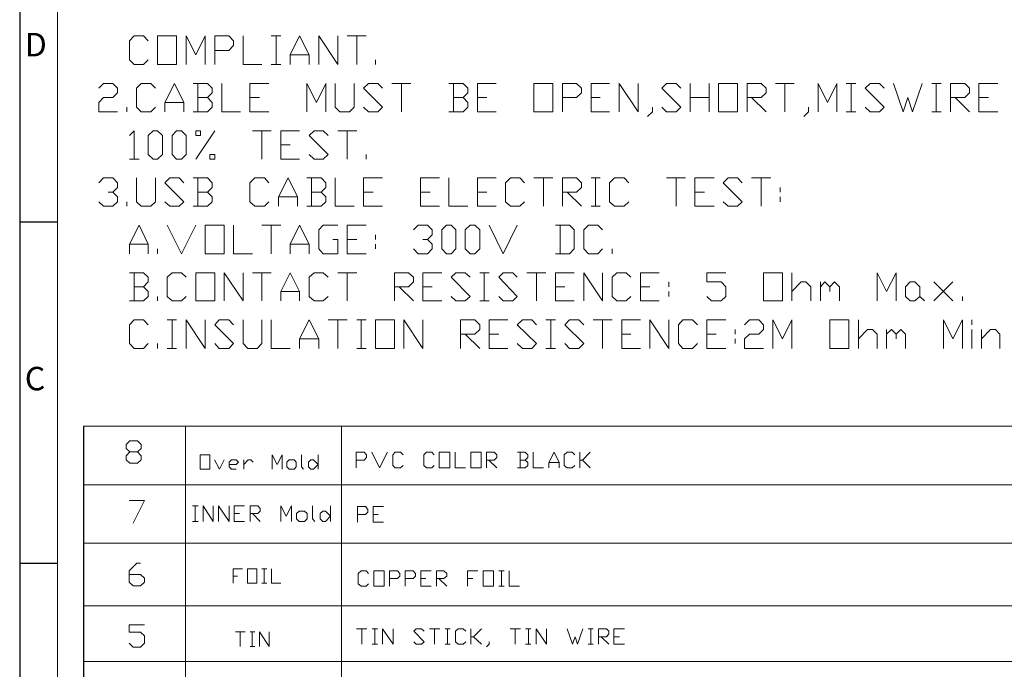
# Model space of a CAD drawing. Units: millimetres. Extents: x 18.5 to 36.8, y -12.8 to 0.
# Drawn here: x 18.5 to 23.5, y -9.5 to -6.3 of the extents above; entities that cross this region are included whole.
import ezdxf

# ---------------------------------------------------------------- set-up
doc = ezdxf.new("R2010")
doc.units = ezdxf.units.MM
doc.header["$MEASUREMENT"] = 0
doc.layers.get('0').update_dxf_attribs({"linetype": 'CONTINUOUS'})
doc.layers.add('0-1', color=7, linetype='CONTINUOUS')
doc.layers.add('SLD-0', color=4, linetype='CONTINUOUS')
doc.layers.add('0-2', color=7, linetype='CONTINUOUS', lineweight=15)
doc.styles.add('SLDTEXTSTYLE0', font='TXT', dxfattribs={"width": 0.7})

msp = doc.modelspace()

# ---------------------------------------------------------------- linework, layer by layer
msp.add_line((18.8207, -8.3223), (18.8177, -11.2118))
at = {"color": 7, "linetype": 'Continuous', "lineweight": 20, "true_color": 0x000007}
for points in [[(19.1462, -6.4746), (19.123, -6.4978), (19.0755, -6.4978), (19.0523, -6.4746), (19.0523, -6.3797), (19.0755, -6.3545), (19.123, -6.3545), (19.1462, -6.3797)], [(19.337, -6.4978), (19.337, -6.3545), (19.3854, -6.4503), (19.4329, -6.3545), (19.4329, -6.4978)], [(19.4813, -6.4978), (19.4813, -6.3545), (19.552, -6.3545), (19.5762, -6.3797), (19.5762, -6.4029), (19.552, -6.4271), (19.4813, -6.4271)], [(19.6247, -6.3545), (19.6247, -6.4978), (19.7186, -6.4978)], [(19.766, -6.3545), (19.8145, -6.3545), (19.8145, -6.3545)], [(19.7912, -6.3545), (19.7912, -6.4978), (19.7912, -6.4978)], [(19.8619, -6.4978), (19.8619, -6.4503), (19.9094, -6.3545), (19.9578, -6.4503), (19.9578, -6.4978)], [(20.0053, -6.4978), (20.0053, -6.3545), (20.1012, -6.4978), (20.1012, -6.3545)], [(20.1486, -6.3545), (20.2445, -6.3545), (20.2445, -6.3545)], [(20.1971, -6.3545), (20.1971, -6.4978), (20.1971, -6.4978)], [(19.8619, -6.4503), (19.9578, -6.4503), (19.9578, -6.4503)], [(19.766, -6.4978), (19.8145, -6.4978), (19.8145, -6.4978)], [(20.2919, -6.4978), (20.2919, -6.4746), (20.2919, -6.4746)], [(18.8969, -6.6179), (18.9201, -6.5936), (18.9675, -6.5936), (18.9907, -6.6179), (18.9907, -6.6411), (18.9675, -6.6643), (18.9201, -6.6643), (18.8969, -6.6895), (18.8969, -6.737), (18.9907, -6.737)], [(19.1825, -6.7127), (19.1593, -6.737), (19.1109, -6.737), (19.0866, -6.7127), (19.0866, -6.6179), (19.1109, -6.5936), (19.1593, -6.5936), (19.1825, -6.6179)], [(19.23, -6.737), (19.23, -6.6895), (19.2784, -6.5936), (19.3259, -6.6895), (19.3259, -6.737)], [(19.445, -6.6643), (19.4692, -6.6411), (19.4692, -6.6179), (19.445, -6.5936), (19.3733, -6.5936)], [(19.3965, -6.5936), (19.3965, -6.737), (19.3965, -6.737)], [(19.5167, -6.5936), (19.5167, -6.737), (19.6116, -6.737)], [(19.659, -6.737), (19.659, -6.5936), (19.7549, -6.5936)], [(19.9457, -6.737), (19.9457, -6.5936), (19.9941, -6.6895), (20.0416, -6.5936), (20.0416, -6.737)], [(20.089, -6.5936), (20.089, -6.7127), (20.1123, -6.737), (20.1607, -6.737), (20.1849, -6.7127), (20.1849, -6.5936)], [(20.2314, -6.7127), (20.2566, -6.737), (20.3041, -6.737), (20.3273, -6.7127), (20.2314, -6.6179), (20.2566, -6.5936), (20.3041, -6.5936), (20.3273, -6.6179)], [(20.3747, -6.5936), (20.4706, -6.5936), (20.4706, -6.5936)], [(20.4232, -6.5936), (20.4232, -6.737), (20.4232, -6.737)], [(20.7331, -6.6643), (20.7573, -6.6411), (20.7573, -6.6179), (20.7331, -6.5936), (20.6614, -6.5936)], [(20.6846, -6.5936), (20.6846, -6.737), (20.6846, -6.737)], [(20.8058, -6.737), (20.8058, -6.5936), (20.8996, -6.5936)], [(21.2338, -6.737), (21.2338, -6.5936), (21.3055, -6.5936), (21.3297, -6.6179), (21.3297, -6.6411), (21.3055, -6.6643), (21.2338, -6.6643)], [(21.3781, -6.737), (21.3781, -6.5936), (21.472, -6.5936)], [(21.5195, -6.737), (21.5195, -6.5936), (21.6154, -6.737), (21.6154, -6.5936)], [(21.7345, -6.7127), (21.7587, -6.737), (21.8072, -6.737), (21.8304, -6.7127), (21.7345, -6.6179), (21.7587, -6.5936), (21.8072, -6.5936), (21.8304, -6.6179)], [(21.8778, -6.737), (21.8778, -6.5936), (21.8778, -6.5936)], [(21.9737, -6.5936), (21.9737, -6.737), (21.9737, -6.737)], [(22.1645, -6.737), (22.1645, -6.5936), (22.2352, -6.5936), (22.2604, -6.6179), (22.2604, -6.6411), (22.2352, -6.6643), (22.1645, -6.6643)], [(22.3079, -6.5936), (22.4027, -6.5936), (22.4027, -6.5936)], [(22.3543, -6.5936), (22.3543, -6.737), (22.3543, -6.737)], [(22.5229, -6.737), (22.5229, -6.5936), (22.5703, -6.6895), (22.6178, -6.5936), (22.6178, -6.737)], [(22.6642, -6.5936), (22.7127, -6.5936), (22.7127, -6.5936)], [(22.6894, -6.5936), (22.6894, -6.737), (22.6894, -6.737)], [(22.7601, -6.7127), (22.7843, -6.737), (22.8328, -6.737), (22.856, -6.7127), (22.7601, -6.6179), (22.7843, -6.5936), (22.8328, -6.5936), (22.856, -6.6179)], [(22.9034, -6.5936), (22.9519, -6.737), (22.9751, -6.6643), (22.9993, -6.737), (23.0468, -6.5936)], [(23.0952, -6.5936), (23.1427, -6.5936), (23.1427, -6.5936)], [(23.1185, -6.5936), (23.1185, -6.737), (23.1185, -6.737)], [(23.1901, -6.737), (23.1901, -6.5936), (23.2618, -6.5936), (23.285, -6.6179), (23.285, -6.6411), (23.2618, -6.6643), (23.1901, -6.6643)], [(23.3325, -6.737), (23.3325, -6.5936), (23.4284, -6.5936)], [(19.23, -6.6895), (19.3259, -6.6895), (19.3259, -6.6895)], [(19.3733, -6.737), (19.445, -6.737), (19.4692, -6.7127), (19.4692, -6.6895), (19.445, -6.6643), (19.3965, -6.6643)], [(19.659, -6.6643), (19.7075, -6.6643), (19.7075, -6.6643)], [(20.6614, -6.737), (20.7331, -6.737), (20.7573, -6.7127), (20.7573, -6.6895), (20.7331, -6.6643), (20.6846, -6.6643)], [(20.8058, -6.6643), (20.8522, -6.6643), (20.8522, -6.6643)], [(21.3781, -6.6643), (21.4246, -6.6643), (21.4246, -6.6643)], [(21.8778, -6.6643), (21.9737, -6.6643), (21.9737, -6.6643)], [(22.1877, -6.6643), (22.2604, -6.737), (22.2604, -6.737)], [(23.2134, -6.6643), (23.285, -6.737), (23.285, -6.737)], [(23.3325, -6.6643), (23.3809, -6.6643), (23.3809, -6.6643)], [(19.0392, -6.737), (19.0392, -6.7127), (19.0392, -6.7127)], [(19.659, -6.737), (19.7549, -6.737), (19.7549, -6.737)], [(20.8058, -6.737), (20.8996, -6.737), (20.8996, -6.737)], [(21.3781, -6.737), (21.472, -6.737), (21.472, -6.737)], [(21.688, -6.7127), (21.688, -6.737), (21.6628, -6.7602)], [(22.4744, -6.7127), (22.4744, -6.737), (22.4502, -6.7602)], [(22.6642, -6.737), (22.7127, -6.737), (22.7127, -6.737)], [(23.0952, -6.737), (23.1427, -6.737), (23.1427, -6.737)], [(23.3325, -6.737), (23.4284, -6.737), (23.4284, -6.737)], [(19.0523, -6.8561), (19.0755, -6.8328), (19.0755, -6.9751)], [(19.4813, -6.8328), (19.3854, -6.9751), (19.3854, -6.9751)], [(19.6721, -6.8328), (19.766, -6.8328), (19.766, -6.8328)], [(19.7186, -6.8328), (19.7186, -6.9751), (19.7186, -6.9751)], [(19.8145, -6.9751), (19.8145, -6.8328), (19.9094, -6.8328)], [(19.9578, -6.9519), (19.982, -6.9751), (20.0285, -6.9751), (20.0537, -6.9519), (19.9578, -6.8561), (19.982, -6.8328), (20.0285, -6.8328), (20.0537, -6.8561)], [(20.1012, -6.8328), (20.1971, -6.8328), (20.1971, -6.8328)], [(20.1486, -6.8328), (20.1486, -6.9751), (20.1486, -6.9751)], [(19.8145, -6.9035), (19.8619, -6.9035), (19.8619, -6.9035)], [(19.0523, -6.9751), (19.0998, -6.9751), (19.0998, -6.9751)], [(19.8145, -6.9751), (19.9094, -6.9751), (19.9094, -6.9751)], [(20.2445, -6.9751), (20.2445, -6.9519), (20.2445, -6.9519)], [(18.8969, -7.0952), (18.9201, -7.07), (18.9675, -7.07), (18.9907, -7.0952), (18.9907, -7.1185), (18.9675, -7.1427), (18.9443, -7.1427)], [(19.0866, -7.07), (19.0866, -7.1901), (19.1109, -7.2133), (19.1593, -7.2133), (19.1825, -7.1901), (19.1825, -7.07)], [(19.23, -7.1901), (19.2552, -7.2133), (19.3017, -7.2133), (19.3259, -7.1901), (19.23, -7.0952), (19.2552, -7.07), (19.3017, -7.07), (19.3259, -7.0952)], [(19.445, -7.1427), (19.4692, -7.1185), (19.4692, -7.0952), (19.445, -7.07), (19.3733, -7.07)], [(19.3965, -7.07), (19.3965, -7.2133), (19.3965, -7.2133)], [(19.7549, -7.1901), (19.7317, -7.2133), (19.6832, -7.2133), (19.659, -7.1901), (19.659, -7.0952), (19.6832, -7.07), (19.7317, -7.07), (19.7549, -7.0952)], [(19.8023, -7.2133), (19.8023, -7.1659), (19.8508, -7.07), (19.8982, -7.1659), (19.8982, -7.2133)], [(20.0174, -7.1427), (20.0416, -7.1185), (20.0416, -7.0952), (20.0174, -7.07), (19.9457, -7.07)], [(19.9689, -7.07), (19.9689, -7.2133), (19.9689, -7.2133)], [(20.089, -7.07), (20.089, -7.2133), (20.1849, -7.2133)], [(20.2314, -7.2133), (20.2314, -7.07), (20.3273, -7.07)], [(20.5181, -7.2133), (20.5181, -7.07), (20.614, -7.07)], [(20.6614, -7.07), (20.6614, -7.2133), (20.7573, -7.2133)], [(20.8058, -7.2133), (20.8058, -7.07), (20.8996, -7.07)], [(21.043, -7.1901), (21.0198, -7.2133), (20.9723, -7.2133), (20.9471, -7.1901), (20.9471, -7.0952), (20.9723, -7.07), (21.0198, -7.07), (21.043, -7.0952)], [(21.0904, -7.07), (21.1863, -7.07), (21.1863, -7.07)], [(21.1389, -7.07), (21.1389, -7.2133), (21.1389, -7.2133)], [(21.2338, -7.2133), (21.2338, -7.07), (21.3055, -7.07), (21.3297, -7.0952), (21.3297, -7.1185), (21.3055, -7.1427), (21.2338, -7.1427)], [(21.3781, -7.07), (21.4246, -7.07), (21.4246, -7.07)], [(21.4014, -7.07), (21.4014, -7.2133), (21.4014, -7.2133)], [(21.5679, -7.1901), (21.5447, -7.2133), (21.4962, -7.2133), (21.472, -7.1901), (21.472, -7.0952), (21.4962, -7.07), (21.5447, -7.07), (21.5679, -7.0952)], [(21.7587, -7.07), (21.8546, -7.07), (21.8546, -7.07)], [(21.8072, -7.07), (21.8072, -7.2133), (21.8072, -7.2133)], [(21.9021, -7.2133), (21.9021, -7.07), (21.998, -7.07)], [(22.0444, -7.1901), (22.0686, -7.2133), (22.1171, -7.2133), (22.1403, -7.1901), (22.0444, -7.0952), (22.0686, -7.07), (22.1171, -7.07), (22.1403, -7.0952)], [(22.1877, -7.07), (22.2836, -7.07), (22.2836, -7.07)], [(22.2352, -7.07), (22.2352, -7.2133), (22.2352, -7.2133)], [(18.9675, -7.1427), (18.9907, -7.1659), (18.9907, -7.1901), (18.9675, -7.2133), (18.9201, -7.2133), (18.8969, -7.1901)], [(19.3733, -7.2133), (19.445, -7.2133), (19.4692, -7.1901), (19.4692, -7.1659), (19.445, -7.1427), (19.3965, -7.1427)], [(19.9457, -7.2133), (20.0174, -7.2133), (20.0416, -7.1901), (20.0416, -7.1659), (20.0174, -7.1427), (19.9689, -7.1427)], [(20.2314, -7.1427), (20.2798, -7.1427), (20.2798, -7.1427)], [(20.5181, -7.1427), (20.5665, -7.1427), (20.5665, -7.1427)], [(20.8058, -7.1427), (20.8522, -7.1427), (20.8522, -7.1427)], [(21.258, -7.1427), (21.3297, -7.2133), (21.3297, -7.2133)], [(21.9021, -7.1427), (21.9505, -7.1427), (21.9505, -7.1427)], [(22.3311, -7.1185), (22.3311, -7.1427), (22.3311, -7.1427)], [(19.0392, -7.2133), (19.0392, -7.1901), (19.0392, -7.1901)], [(19.8023, -7.1659), (19.8982, -7.1659), (19.8982, -7.1659)], [(22.3311, -7.1659), (22.3311, -7.1901), (22.3311, -7.1901)], [(20.2314, -7.2133), (20.3273, -7.2133), (20.3273, -7.2133)], [(20.5181, -7.2133), (20.614, -7.2133), (20.614, -7.2133)], [(20.8058, -7.2133), (20.8996, -7.2133), (20.8996, -7.2133)], [(21.3781, -7.2133), (21.4246, -7.2133), (21.4246, -7.2133)], [(21.9021, -7.2133), (21.998, -7.2133), (21.998, -7.2133)], [(19.0523, -7.4525), (19.0523, -7.4051), (19.0998, -7.3092), (19.1462, -7.4051), (19.1462, -7.4525)], [(19.2421, -7.3092), (19.3138, -7.4525), (19.3854, -7.3092)], [(19.5762, -7.3092), (19.5762, -7.4525), (19.6721, -7.4525)], [(19.7186, -7.3092), (19.8145, -7.3092), (19.8145, -7.3092)], [(19.766, -7.3092), (19.766, -7.4525), (19.766, -7.4525)], [(19.8619, -7.4525), (19.8619, -7.4051), (19.9094, -7.3092), (19.9578, -7.4051), (19.9578, -7.4525)], [(20.0769, -7.3809), (20.1012, -7.3809), (20.1012, -7.4525), (20.0285, -7.4525), (20.0053, -7.4283), (20.0053, -7.3324), (20.0285, -7.3092), (20.1012, -7.3092)], [(20.1486, -7.4525), (20.1486, -7.3092), (20.2445, -7.3092)], [(20.4827, -7.3324), (20.507, -7.3092), (20.5544, -7.3092), (20.5776, -7.3324), (20.5776, -7.3576), (20.5544, -7.3809), (20.5302, -7.3809)], [(20.8643, -7.3092), (20.936, -7.4525), (21.0066, -7.3092)], [(21.1984, -7.4525), (21.2691, -7.4525), (21.2933, -7.4283), (21.2933, -7.3324), (21.2691, -7.3092), (21.1984, -7.3092)], [(21.2227, -7.3092), (21.2227, -7.4525), (21.2227, -7.4525)], [(21.4367, -7.4283), (21.4125, -7.4525), (21.365, -7.4525), (21.3418, -7.4283), (21.3418, -7.3324), (21.365, -7.3092), (21.4125, -7.3092), (21.4367, -7.3324)], [(20.1486, -7.3809), (20.1971, -7.3809), (20.1971, -7.3809)], [(20.2919, -7.3576), (20.2919, -7.3809), (20.2919, -7.3809)], [(20.5544, -7.3809), (20.5776, -7.4051), (20.5776, -7.4283), (20.5544, -7.4525), (20.507, -7.4525), (20.4827, -7.4283)], [(19.0523, -7.4051), (19.1462, -7.4051), (19.1462, -7.4051)], [(19.1936, -7.4525), (19.1936, -7.4283), (19.1936, -7.4283)], [(19.8619, -7.4051), (19.9578, -7.4051), (19.9578, -7.4051)], [(20.2919, -7.4051), (20.2919, -7.4283), (20.2919, -7.4283)], [(21.4851, -7.4525), (21.4851, -7.4283), (21.4851, -7.4283)], [(20.1486, -7.4525), (20.2445, -7.4525), (20.2445, -7.4525)], [(19.123, -7.619), (19.1462, -7.5948), (19.1462, -7.5716), (19.123, -7.5484), (19.0523, -7.5484)], [(19.0755, -7.5484), (19.0755, -7.6907), (19.0755, -7.6907)], [(19.337, -7.6675), (19.3138, -7.6907), (19.2663, -7.6907), (19.2421, -7.6675), (19.2421, -7.5716), (19.2663, -7.5484), (19.3138, -7.5484), (19.337, -7.5716)], [(19.5288, -7.6907), (19.5288, -7.5484), (19.6247, -7.6907), (19.6247, -7.5484)], [(19.6721, -7.5484), (19.766, -7.5484), (19.766, -7.5484)], [(19.7186, -7.5484), (19.7186, -7.6907), (19.7186, -7.6907)], [(19.8145, -7.6907), (19.8145, -7.6423), (19.8619, -7.5484), (19.9094, -7.6423), (19.9094, -7.6907)], [(20.0537, -7.6675), (20.0285, -7.6907), (19.982, -7.6907), (19.9578, -7.6675), (19.9578, -7.5716), (19.982, -7.5484), (20.0285, -7.5484), (20.0537, -7.5716)], [(20.1012, -7.5484), (20.1971, -7.5484), (20.1971, -7.5484)], [(20.1486, -7.5484), (20.1486, -7.6907), (20.1486, -7.6907)], [(20.3868, -7.6907), (20.3868, -7.5484), (20.4585, -7.5484), (20.4827, -7.5716), (20.4827, -7.5948), (20.4585, -7.619), (20.3868, -7.619)], [(20.5302, -7.6907), (20.5302, -7.5484), (20.6261, -7.5484)], [(20.6735, -7.6675), (20.6967, -7.6907), (20.7442, -7.6907), (20.7694, -7.6675), (20.6735, -7.5716), (20.6967, -7.5484), (20.7442, -7.5484), (20.7694, -7.5716)], [(20.8169, -7.5484), (20.8643, -7.5484), (20.8643, -7.5484)], [(20.8401, -7.5484), (20.8401, -7.6907), (20.8401, -7.6907)], [(20.9128, -7.6675), (20.936, -7.6907), (20.9834, -7.6907), (21.0066, -7.6675), (20.9128, -7.5716), (20.936, -7.5484), (20.9834, -7.5484), (21.0066, -7.5716)], [(21.0551, -7.5484), (21.15, -7.5484), (21.15, -7.5484)], [(21.1025, -7.5484), (21.1025, -7.6907), (21.1025, -7.6907)], [(21.1984, -7.6907), (21.1984, -7.5484), (21.2933, -7.5484)], [(21.3418, -7.6907), (21.3418, -7.5484), (21.4367, -7.6907), (21.4367, -7.5484)], [(21.579, -7.6675), (21.5558, -7.6907), (21.5084, -7.6907), (21.4851, -7.6675), (21.4851, -7.5716), (21.5084, -7.5484), (21.5558, -7.5484), (21.579, -7.5716)], [(21.6275, -7.6907), (21.6275, -7.5484), (21.7224, -7.5484)], [(21.9616, -7.6675), (21.9848, -7.6907), (22.0333, -7.6907), (22.0575, -7.6675), (22.0575, -7.619), (22.0333, -7.5948), (21.9616, -7.5948), (21.9616, -7.5484), (22.0575, -7.5484)], [(22.3906, -7.6907), (22.3906, -7.5484), (22.3906, -7.5484)], [(22.8197, -7.6907), (22.8197, -7.5484), (22.8671, -7.6423), (22.9156, -7.5484), (22.9156, -7.6907)], [(19.0523, -7.6907), (19.123, -7.6907), (19.1462, -7.6675), (19.1462, -7.6423), (19.123, -7.619), (19.0755, -7.619)], [(19.8145, -7.6423), (19.9094, -7.6423), (19.9094, -7.6423)], [(20.4111, -7.619), (20.4827, -7.6907), (20.4827, -7.6907)], [(20.5302, -7.619), (20.5776, -7.619), (20.5776, -7.619)], [(21.1984, -7.619), (21.2459, -7.619), (21.2459, -7.619)], [(21.6275, -7.619), (21.6749, -7.619), (21.6749, -7.619)], [(21.7708, -7.5948), (21.7708, -7.619), (21.7708, -7.619)], [(21.7708, -7.6423), (21.7708, -7.6675), (21.7708, -7.6675)], [(22.3906, -7.6423), (22.4381, -7.5948), (22.4613, -7.5948), (22.4865, -7.619), (22.4865, -7.6907)], [(22.534, -7.6907), (22.534, -7.5948), (22.534, -7.5948)], [(22.534, -7.619), (22.5572, -7.5948), (22.5824, -7.619), (22.5824, -7.6423)], [(22.5824, -7.619), (22.6057, -7.5948), (22.6299, -7.619), (22.6299, -7.6907)], [(23.1064, -7.6907), (23.2023, -7.5948), (23.2023, -7.5948)], [(23.1064, -7.5948), (23.2023, -7.6907), (23.2023, -7.6907)], [(19.1936, -7.6907), (19.1936, -7.6675), (19.1936, -7.6675)], [(20.5302, -7.6907), (20.6261, -7.6907), (20.6261, -7.6907)], [(20.8169, -7.6907), (20.8643, -7.6907), (20.8643, -7.6907)], [(21.1984, -7.6907), (21.2933, -7.6907), (21.2933, -7.6907)], [(21.6275, -7.6907), (21.7224, -7.6907), (21.7224, -7.6907)], [(23.0357, -7.6675), (23.0589, -7.6907), (23.0589, -7.6907)], [(23.2497, -7.6907), (23.2497, -7.6675), (23.2497, -7.6675)], [(19.1462, -7.9047), (19.123, -7.9299), (19.0755, -7.9299), (19.0523, -7.9047), (19.0523, -7.8108), (19.0755, -7.7856), (19.123, -7.7856), (19.1462, -7.8108)], [(19.2421, -7.7856), (19.2895, -7.7856), (19.2895, -7.7856)], [(19.2663, -7.7856), (19.2663, -7.9299), (19.2663, -7.9299)], [(19.337, -7.9299), (19.337, -7.7856), (19.4329, -7.9299), (19.4329, -7.7856)], [(19.4813, -7.9047), (19.5046, -7.9299), (19.552, -7.9299), (19.5762, -7.9047), (19.4813, -7.8108), (19.5046, -7.7856), (19.552, -7.7856), (19.5762, -7.8108)], [(19.6247, -7.7856), (19.6247, -7.9047), (19.6479, -7.9299), (19.6953, -7.9299), (19.7186, -7.9047), (19.7186, -7.7856)], [(19.766, -7.7856), (19.766, -7.9299), (19.8619, -7.9299)], [(19.9094, -7.9299), (19.9094, -7.8814), (19.9578, -7.7856), (20.0053, -7.8814), (20.0053, -7.9299)], [(20.0537, -7.7856), (20.1486, -7.7856), (20.1486, -7.7856)], [(20.1012, -7.7856), (20.1012, -7.9299), (20.1012, -7.9299)], [(20.1971, -7.7856), (20.2445, -7.7856), (20.2445, -7.7856)], [(20.2203, -7.7856), (20.2203, -7.9299), (20.2203, -7.9299)], [(20.4343, -7.9299), (20.4343, -7.7856), (20.5302, -7.9299), (20.5302, -7.7856)], [(20.721, -7.9299), (20.721, -7.7856), (20.7926, -7.7856), (20.8169, -7.8108), (20.8169, -7.834), (20.7926, -7.8582), (20.721, -7.8582)], [(20.8643, -7.9299), (20.8643, -7.7856), (20.9592, -7.7856)], [(21.0066, -7.9047), (21.0319, -7.9299), (21.0793, -7.9299), (21.1025, -7.9047), (21.0066, -7.8108), (21.0319, -7.7856), (21.0793, -7.7856), (21.1025, -7.8108)], [(21.15, -7.7856), (21.1984, -7.7856), (21.1984, -7.7856)], [(21.1752, -7.7856), (21.1752, -7.9299), (21.1752, -7.9299)], [(21.2459, -7.9047), (21.2691, -7.9299), (21.3166, -7.9299), (21.3418, -7.9047), (21.2459, -7.8108), (21.2691, -7.7856), (21.3166, -7.7856), (21.3418, -7.8108)], [(21.3892, -7.7856), (21.4851, -7.7856), (21.4851, -7.7856)], [(21.4367, -7.7856), (21.4367, -7.9299), (21.4367, -7.9299)], [(21.5326, -7.9299), (21.5326, -7.7856), (21.6275, -7.7856)], [(21.6749, -7.9299), (21.6749, -7.7856), (21.7708, -7.9299), (21.7708, -7.7856)], [(21.9142, -7.9047), (21.8889, -7.9299), (21.8415, -7.9299), (21.8183, -7.9047), (21.8183, -7.8108), (21.8415, -7.7856), (21.8889, -7.7856), (21.9142, -7.8108)], [(21.9616, -7.9299), (21.9616, -7.7856), (22.0575, -7.7856)], [(22.1514, -7.8108), (22.1766, -7.7856), (22.2241, -7.7856), (22.2473, -7.8108), (22.2473, -7.834), (22.2241, -7.8582), (22.1766, -7.8582), (22.1514, -7.8814), (22.1514, -7.9299), (22.2473, -7.9299)], [(22.2947, -7.9299), (22.2947, -7.7856), (22.3432, -7.8814), (22.3906, -7.7856), (22.3906, -7.9299)], [(22.7258, -7.9299), (22.7258, -7.7856), (22.7258, -7.7856)], [(23.1548, -7.9299), (23.1548, -7.7856), (23.2023, -7.8814), (23.2497, -7.7856), (23.2497, -7.9299)], [(23.2982, -7.8108), (23.2982, -7.7856), (23.2982, -7.7856)], [(22.105, -7.834), (22.105, -7.8582), (22.105, -7.8582)], [(22.7258, -7.8814), (22.7722, -7.834), (22.7964, -7.834), (22.8197, -7.8582), (22.8197, -7.9299)], [(22.8671, -7.9299), (22.8671, -7.834), (22.8671, -7.834)], [(22.8671, -7.8582), (22.8923, -7.834), (22.9156, -7.8582), (22.9156, -7.8814)], [(22.9156, -7.8582), (22.9398, -7.834), (22.963, -7.8582), (22.963, -7.9299)], [(23.2982, -7.9299), (23.2982, -7.834), (23.2982, -7.834)], [(23.3456, -7.9299), (23.3456, -7.834), (23.3456, -7.834)], [(23.3456, -7.8814), (23.392, -7.834), (23.4163, -7.834), (23.4395, -7.8582), (23.4395, -7.9299)], [(19.9094, -7.8814), (20.0053, -7.8814), (20.0053, -7.8814)], [(20.7442, -7.8582), (20.8169, -7.9299), (20.8169, -7.9299)], [(20.8643, -7.8582), (20.9128, -7.8582), (20.9128, -7.8582)], [(21.5326, -7.8582), (21.579, -7.8582), (21.579, -7.8582)], [(21.9616, -7.8582), (22.0091, -7.8582), (22.0091, -7.8582)], [(22.105, -7.8814), (22.105, -7.9047), (22.105, -7.9047)], [(19.1936, -7.9299), (19.1936, -7.9047), (19.1936, -7.9047)], [(19.2421, -7.9299), (19.2895, -7.9299), (19.2895, -7.9299)], [(20.1971, -7.9299), (20.2445, -7.9299), (20.2445, -7.9299)], [(20.8643, -7.9299), (20.9592, -7.9299), (20.9592, -7.9299)], [(21.15, -7.9299), (21.1984, -7.9299), (21.1984, -7.9299)], [(21.5326, -7.9299), (21.6275, -7.9299), (21.6275, -7.9299)], [(21.9616, -7.9299), (22.0575, -7.9299), (22.0575, -7.9299)], [(18.8207, -8.3223), (25.4852, -8.3223), (25.4852, -8.3223)], [(19.3335, -8.3223), (19.3335, -11.2118), (19.3335, -11.2118)], [(20.1199, -8.3223), (20.1199, -11.2118), (20.1199, -11.2118)], [(19.0539, -8.509), (19.0347, -8.4919), (19.0347, -8.4717), (19.0539, -8.4525), (19.0922, -8.4525), (19.1114, -8.4343), (19.1114, -8.4151), (19.0922, -8.396), (19.0539, -8.396), (19.0347, -8.4151), (19.0347, -8.4343), (19.0539, -8.4525)], [(19.0922, -8.4525), (19.1114, -8.4717), (19.1114, -8.4919), (19.0922, -8.509), (19.0539, -8.509)], [(19.7716, -8.5393), (19.7716, -8.4666), (19.7958, -8.5151), (19.8211, -8.4666), (19.8211, -8.5393)], [(19.918, -8.4666), (19.918, -8.5272), (19.9291, -8.5393)], [(20.0028, -8.4666), (20.0028, -8.5393), (20.0028, -8.5393)], [(20.1936, -8.5332), (20.1936, -8.4535), (20.2339, -8.4535), (20.2471, -8.4666), (20.2471, -8.4797), (20.2339, -8.4929), (20.1936, -8.4929)], [(20.2733, -8.4535), (20.3127, -8.5332), (20.3521, -8.4535)], [(20.4308, -8.5201), (20.4177, -8.5332), (20.3914, -8.5332), (20.3783, -8.5201), (20.3783, -8.4666), (20.3914, -8.4535), (20.4177, -8.4535), (20.4308, -8.4666)], [(20.5883, -8.5201), (20.5751, -8.5332), (20.5489, -8.5332), (20.5348, -8.5201), (20.5348, -8.4666), (20.5489, -8.4535), (20.5751, -8.4535), (20.5883, -8.4666)], [(20.6933, -8.4535), (20.6933, -8.5332), (20.7457, -8.5332)], [(20.8507, -8.5332), (20.8507, -8.4535), (20.8891, -8.4535), (20.9032, -8.4666), (20.9032, -8.4797), (20.8891, -8.4929), (20.8507, -8.4929)], [(21.0466, -8.4929), (21.0597, -8.4797), (21.0597, -8.4666), (21.0466, -8.4535), (21.0082, -8.4535)], [(21.0213, -8.4535), (21.0213, -8.5332), (21.0213, -8.5332)], [(21.0869, -8.4535), (21.0869, -8.5332), (21.1384, -8.5332)], [(21.1657, -8.5332), (21.1657, -8.506), (21.1919, -8.4535), (21.2172, -8.506), (21.2172, -8.5332)], [(21.2959, -8.5201), (21.2828, -8.5332), (21.2575, -8.5332), (21.2434, -8.5201), (21.2434, -8.4666), (21.2575, -8.4535), (21.2828, -8.4535), (21.2959, -8.4666)], [(21.3222, -8.5332), (21.3222, -8.4535), (21.3222, -8.4535)], [(21.3746, -8.4535), (21.3353, -8.4929), (21.3222, -8.4929)], [(19.4809, -8.4919), (19.5051, -8.5393), (19.5283, -8.4919)], [(19.5536, -8.5151), (19.5889, -8.5151), (19.602, -8.503), (19.5889, -8.4919), (19.5657, -8.4919), (19.5536, -8.503), (19.5536, -8.5272), (19.5657, -8.5393), (19.5889, -8.5393)], [(19.6273, -8.5393), (19.6273, -8.4919), (19.6273, -8.4919)], [(19.6273, -8.5151), (19.6505, -8.4919), (19.6626, -8.4919), (19.6747, -8.503)], [(20.8628, -8.4929), (20.9032, -8.5332), (20.9032, -8.5332)], [(21.0082, -8.5332), (21.0466, -8.5332), (21.0597, -8.5201), (21.0597, -8.506), (21.0466, -8.4929), (21.0213, -8.4929)], [(21.1657, -8.506), (21.2172, -8.506), (21.2172, -8.506)], [(21.3353, -8.4929), (21.3746, -8.5332), (21.3746, -8.5332)], [(18.8207, -8.618), (25.4852, -8.618), (25.4852, -8.618)], [(18.8207, -8.618), (25.4852, -8.618), (25.4852, -8.618)], [(19.0508, -8.6977), (19.1266, -8.6977), (19.07, -8.8118)], [(19.3698, -8.724), (19.3971, -8.724), (19.3971, -8.724)], [(19.383, -8.724), (19.383, -8.8027), (19.383, -8.8027)], [(19.4223, -8.8027), (19.4223, -8.724), (19.4738, -8.8027), (19.4738, -8.724)], [(19.5011, -8.8027), (19.5011, -8.724), (19.5536, -8.8027), (19.5536, -8.724)], [(19.5798, -8.8027), (19.5798, -8.724), (19.6323, -8.724)], [(19.6596, -8.8027), (19.6596, -8.724), (19.6979, -8.724), (19.711, -8.7371), (19.711, -8.7502), (19.6979, -8.7623), (19.6596, -8.7623)], [(19.815, -8.8027), (19.815, -8.724), (19.8423, -8.7765), (19.8685, -8.724), (19.8685, -8.8027)], [(19.9735, -8.724), (19.9735, -8.7896), (19.9856, -8.8027)], [(20.0644, -8.724), (20.0644, -8.8027), (20.0644, -8.8027)], [(20.2006, -8.8067), (20.2006, -8.728), (20.241, -8.728), (20.2531, -8.7421), (20.2531, -8.7553), (20.241, -8.7674), (20.2006, -8.7674)], [(20.2794, -8.8067), (20.2794, -8.728), (20.3319, -8.728)], [(19.5798, -8.7623), (19.6061, -8.7623), (19.6061, -8.7623)], [(19.6717, -8.7623), (19.711, -8.8027), (19.711, -8.8027)], [(20.2794, -8.7674), (20.3056, -8.7674), (20.3056, -8.7674)], [(19.3698, -8.8027), (19.3971, -8.8027), (19.3971, -8.8027)], [(19.5798, -8.8027), (19.6323, -8.8027), (19.6323, -8.8027)], [(20.2794, -8.8067), (20.3319, -8.8067), (20.3319, -8.8067)], [(18.8207, -8.9127), (25.4852, -8.9127), (25.4852, -8.9127)], [(19.0508, -9.0702), (19.1074, -9.0702), (19.1266, -9.0893), (19.1266, -9.1085), (19.1074, -9.1267), (19.07, -9.1267), (19.0508, -9.1085), (19.0508, -9.052), (19.0882, -9.0136), (19.1074, -9.0136)], [(19.5737, -9.1146), (19.5737, -9.0419), (19.6212, -9.0419)], [(19.5737, -9.0782), (19.597, -9.0782), (19.597, -9.0782)], [(19.7181, -9.0419), (19.7433, -9.0419), (19.7433, -9.0419)], [(19.7312, -9.0419), (19.7312, -9.1146), (19.7312, -9.1146)], [(19.7676, -9.0419), (19.7676, -9.1146), (19.815, -9.1146)], [(20.2572, -9.1166), (20.244, -9.1297), (20.2188, -9.1297), (20.2047, -9.1166), (20.2047, -9.0651), (20.2188, -9.052), (20.244, -9.052), (20.2572, -9.0651)], [(20.3621, -9.1297), (20.3621, -9.052), (20.4025, -9.052), (20.4146, -9.0651), (20.4146, -9.0782), (20.4025, -9.0903), (20.3621, -9.0903)], [(20.4409, -9.1297), (20.4409, -9.052), (20.4813, -9.052), (20.4934, -9.0651), (20.4934, -9.0782), (20.4813, -9.0903), (20.4409, -9.0903)], [(20.5196, -9.1297), (20.5196, -9.052), (20.5721, -9.052)], [(20.5984, -9.1297), (20.5984, -9.052), (20.6367, -9.052), (20.6519, -9.0651), (20.6519, -9.0782), (20.6367, -9.0903), (20.5984, -9.0903)], [(20.7558, -9.1297), (20.7558, -9.052), (20.8073, -9.052)], [(20.9133, -9.052), (20.9396, -9.052), (20.9396, -9.052)], [(20.9264, -9.052), (20.9264, -9.1297), (20.9264, -9.1297)], [(20.9658, -9.052), (20.9658, -9.1297), (21.0183, -9.1297)], [(19.7181, -9.1146), (19.7433, -9.1146), (19.7433, -9.1146)], [(20.5196, -9.0903), (20.5459, -9.0903), (20.5459, -9.0903)], [(20.5196, -9.1297), (20.5721, -9.1297), (20.5721, -9.1297)], [(20.6115, -9.0903), (20.6519, -9.1297), (20.6519, -9.1297)], [(20.7558, -9.0903), (20.7821, -9.0903), (20.7821, -9.0903)], [(20.9133, -9.1297), (20.9396, -9.1297), (20.9396, -9.1297)], [(18.8207, -9.2276), (25.4852, -9.2276), (25.4852, -9.2276)], [(19.0508, -9.4173), (19.07, -9.4375), (19.1074, -9.4375), (19.1266, -9.4173), (19.1266, -9.38), (19.1074, -9.3608), (19.0508, -9.3608), (19.0508, -9.3235), (19.1266, -9.3235)], [(19.5859, -9.3598), (19.6343, -9.3598), (19.6343, -9.3598)], [(19.6101, -9.3598), (19.6101, -9.4335), (19.6101, -9.4335)], [(19.6596, -9.3598), (19.6828, -9.3598), (19.6828, -9.3598)], [(19.6707, -9.3598), (19.6707, -9.4335), (19.6707, -9.4335)], [(19.707, -9.4335), (19.707, -9.3598), (19.7565, -9.4335), (19.7565, -9.3598)], [(20.1966, -9.3437), (20.2481, -9.3437), (20.2481, -9.3437)], [(20.2228, -9.3437), (20.2228, -9.4224), (20.2228, -9.4224)], [(20.2753, -9.3437), (20.3016, -9.3437), (20.3016, -9.3437)], [(20.2885, -9.3437), (20.2885, -9.4224), (20.2885, -9.4224)], [(20.3268, -9.4224), (20.3268, -9.3437), (20.3803, -9.4224), (20.3803, -9.3437)], [(20.4843, -9.4103), (20.4974, -9.4224), (20.5237, -9.4224), (20.5378, -9.4103), (20.4843, -9.3568), (20.4974, -9.3437), (20.5237, -9.3437), (20.5378, -9.3568)], [(20.564, -9.3437), (20.6155, -9.3437), (20.6155, -9.3437)], [(20.5893, -9.3437), (20.5893, -9.4224), (20.5893, -9.4224)], [(20.6428, -9.3437), (20.668, -9.3437), (20.668, -9.3437)], [(20.6549, -9.3437), (20.6549, -9.4224), (20.6549, -9.4224)], [(20.7468, -9.4103), (20.7336, -9.4224), (20.7084, -9.4224), (20.6943, -9.4103), (20.6943, -9.3568), (20.7084, -9.3437), (20.7336, -9.3437), (20.7468, -9.3568)], [(20.773, -9.4224), (20.773, -9.3437), (20.773, -9.3437)], [(20.8255, -9.3437), (20.7861, -9.384), (20.773, -9.384)], [(20.9709, -9.3437), (21.0223, -9.3437), (21.0223, -9.3437)], [(20.9961, -9.3437), (20.9961, -9.4224), (20.9961, -9.4224)], [(21.0486, -9.3437), (21.0748, -9.3437), (21.0748, -9.3437)], [(21.0627, -9.3437), (21.0627, -9.4224), (21.0627, -9.4224)], [(21.1011, -9.4224), (21.1011, -9.3437), (21.1536, -9.4224), (21.1536, -9.3437)], [(21.2586, -9.3437), (21.2848, -9.4224), (21.2979, -9.384), (21.31, -9.4224), (21.3373, -9.3437)], [(21.3635, -9.3437), (21.3888, -9.3437), (21.3888, -9.3437)], [(21.3767, -9.3437), (21.3767, -9.4224), (21.3767, -9.4224)], [(21.416, -9.4224), (21.416, -9.3437), (21.4554, -9.3437), (21.4685, -9.3568), (21.4685, -9.3699), (21.4554, -9.384), (21.416, -9.384)], [(21.4938, -9.4224), (21.4938, -9.3437), (21.5473, -9.3437)], [(20.2753, -9.4224), (20.3016, -9.4224), (20.3016, -9.4224)], [(20.6428, -9.4224), (20.668, -9.4224), (20.668, -9.4224)], [(20.7861, -9.384), (20.8255, -9.4224), (20.8255, -9.4224)], [(20.8649, -9.4103), (20.8649, -9.4224), (20.8517, -9.4355)], [(21.0486, -9.4224), (21.0748, -9.4224), (21.0748, -9.4224)], [(21.3635, -9.4224), (21.3888, -9.4224), (21.3888, -9.4224)], [(21.4292, -9.384), (21.4685, -9.4224), (21.4685, -9.4224)], [(21.4938, -9.384), (21.521, -9.384), (21.521, -9.384)], [(21.4938, -9.4224), (21.5473, -9.4224), (21.5473, -9.4224)], [(19.6596, -9.4335), (19.6828, -9.4335), (19.6828, -9.4335)], [(18.8207, -9.5092), (25.4852, -9.5092), (25.4852, -9.5092)]]:
    msp.add_lwpolyline(points, dxfattribs=at)
for points in [[(19.1936, -6.4978), (19.1936, -6.3545), (19.2895, -6.3545), (19.2895, -6.4978)], [(21.0904, -6.737), (21.0904, -6.5936), (21.1863, -6.5936), (21.1863, -6.737)], [(22.0212, -6.737), (22.0212, -6.5936), (22.1171, -6.5936), (22.1171, -6.737)], [(19.1704, -6.9751), (19.1462, -6.9519), (19.1462, -6.8561), (19.1704, -6.8328), (19.1936, -6.8328), (19.2189, -6.8561), (19.2189, -6.9519), (19.1936, -6.9751)], [(19.2895, -6.9751), (19.2663, -6.9519), (19.2663, -6.8561), (19.2895, -6.8328), (19.3138, -6.8328), (19.337, -6.8561), (19.337, -6.9519), (19.3138, -6.9751)], [(19.3854, -6.8328), (19.3854, -6.8561), (19.4097, -6.8561), (19.4097, -6.8328)], [(19.4813, -6.9519), (19.4813, -6.9751), (19.4561, -6.9751), (19.4561, -6.9519)], [(19.4329, -7.4525), (19.4329, -7.3092), (19.5288, -7.3092), (19.5288, -7.4525)], [(20.6493, -7.4525), (20.6261, -7.4283), (20.6261, -7.3324), (20.6493, -7.3092), (20.6735, -7.3092), (20.6967, -7.3324), (20.6967, -7.4283), (20.6735, -7.4525)], [(20.7694, -7.4525), (20.7442, -7.4283), (20.7442, -7.3324), (20.7694, -7.3092), (20.7926, -7.3092), (20.8169, -7.3324), (20.8169, -7.4283), (20.7926, -7.4525)], [(19.3854, -7.6907), (19.3854, -7.5484), (19.4813, -7.5484), (19.4813, -7.6907)], [(22.2473, -7.6907), (22.2473, -7.5484), (22.3432, -7.5484), (22.3432, -7.6907)], [(23.0105, -7.6907), (22.9872, -7.6907), (22.963, -7.6675), (22.963, -7.619), (22.9872, -7.5948), (23.0105, -7.5948), (23.0357, -7.619), (23.0357, -7.6675)], [(20.2919, -7.9299), (20.2919, -7.7856), (20.3868, -7.7856), (20.3868, -7.9299)], [(22.5824, -7.9299), (22.5824, -7.7856), (22.6773, -7.7856), (22.6773, -7.9299)], [(19.4082, -8.5393), (19.4082, -8.4666), (19.4567, -8.4666), (19.4567, -8.5393)], [(20.6135, -8.5332), (20.6135, -8.4535), (20.667, -8.4535), (20.667, -8.5332)], [(20.772, -8.5332), (20.772, -8.4535), (20.8245, -8.4535), (20.8245, -8.5332)], [(19.8816, -8.5393), (19.8564, -8.5393), (19.8453, -8.5272), (19.8453, -8.503), (19.8564, -8.4919), (19.8816, -8.4919), (19.8927, -8.503), (19.8927, -8.5272)], [(20.0028, -8.5151), (19.9785, -8.5393), (19.9664, -8.5393), (19.9533, -8.5272), (19.9533, -8.503), (19.9664, -8.4919), (19.9785, -8.4919)], [(19.9341, -8.8027), (19.9069, -8.8027), (19.8938, -8.7896), (19.8938, -8.7623), (19.9069, -8.7502), (19.9341, -8.7502), (19.9473, -8.7623), (19.9473, -8.7896)], [(20.0644, -8.7765), (20.0391, -8.8027), (20.026, -8.8027), (20.0129, -8.7896), (20.0129, -8.7623), (20.026, -8.7502), (20.0391, -8.7502)], [(19.6464, -9.1146), (19.6464, -9.0419), (19.6939, -9.0419), (19.6939, -9.1146)], [(20.2834, -9.1297), (20.2834, -9.052), (20.3359, -9.052), (20.3359, -9.1297)], [(20.8346, -9.1297), (20.8346, -9.052), (20.8871, -9.052), (20.8871, -9.1297)]]:
    msp.add_lwpolyline(points, close=True, dxfattribs=at)
at = {"layer": '0-1'}
for p, q in [((18.4983, -7.2911), (18.6897, -7.2911)), ((18.4983, -9.0138), (18.6897, -9.0138))]:
    msp.add_line(p, q, dxfattribs=at)
at = {"layer": '0-2'}
msp.add_line((18.6897, -0.2086), (18.6897, -12.5869), dxfattribs=at)
at = {"layer": 'SLD-0'}
msp.add_line((18.4983, -0.0172), (18.4983, -12.7784), dxfattribs=at)

# ---------------------------------------------------------------- texts
at = {"layer": '0-1', "char_height": 0.1182, "attachment_point": 1, "style": 'SLDTEXTSTYLE0'}
for s, insert in [('D', (18.5242, -6.339)), ('C', (18.5242, -8.0232))]:
    msp.add_mtext(s, dxfattribs=dict(at, insert=insert))

doc.saveas('drawing.dxf')
